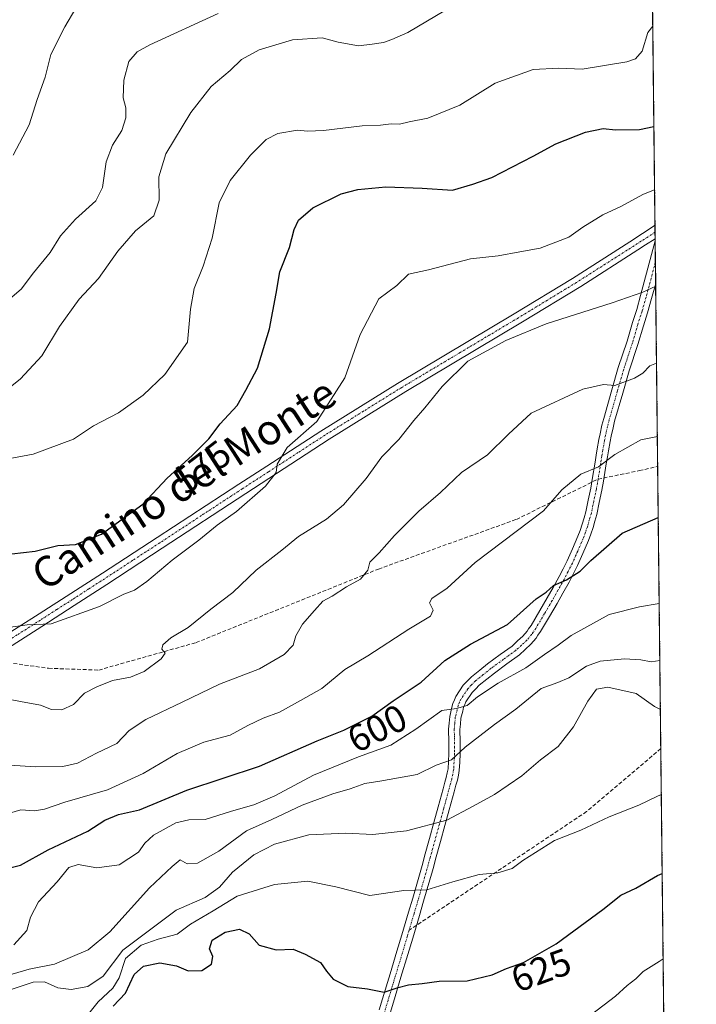
# Model space of a CAD drawing. Units: metres. Extents: x 573336 to 576774, y 4728821 to 4731171.
# Drawn here: x 576596 to 576774, y 4729633 to 4729893 of the extents above; entities that cross this region are included whole.
import ezdxf
from ezdxf.enums import TextEntityAlignment as Align

# ---------------------------------------------------------------- set-up
doc = ezdxf.new("R2010")
doc.units = ezdxf.units.M
doc.header["$MEASUREMENT"] = 0
for name, pattern in [('TRAZO_Y_PUNTO', [1, 0.5, -0.25, 0, -0.25]), ('TRAZOS', [0.75, 0.5, -0.25]), ('TRAZOSX2', [1.5, 1, -0.5])]:
    doc.linetypes.add(name, pattern=pattern)
for name, color, linetype, lineweight in [('Arbolado forestal', 92, 'TRAZOS', 0), ('Arbolado forestal CxS', 92, 'Continuous', 0), ('Camino', 19, 'Continuous', 0), ('Camino Cxs', 19, 'Continuous', 0), ('Camino eje', 39, 'TRAZO_Y_PUNTO', 13), ('Comarca CxS', 133, 'Continuous', 0), ('Comunidad Autónoma CxS', 142, 'Continuous', 0), ('Curva de nivel maestra', 36, 'Continuous', 30), ('Curva de nivel normal', 36, 'Continuous', 0), ('Entidad de ámbito territorial CxS', 92, 'Continuous', 0), ('Municipio CxS', 142, 'Continuous', 0), ('Provincia CxS', 1, 'Continuous', 0), ('Rótulo de curva de nivel directora', 19, 'Continuous', 0), ('Senda', 19, 'TRAZOSX2', 0), ('Texto cartográfico', 19, 'Continuous', 0)]:
    doc.layers.add(name, color=color, linetype=linetype, lineweight=lineweight)
doc.styles.add('Arial', font='txt', dxfattribs={"height": 0.2})

# ---------------------------------------------------------------- blocks, each defined once
blk = doc.blocks.new('*U179')
at = {"layer": 'Curva de nivel normal', "color": 36, "linetype": 'Continuous', "lineweight": 0}
blk.add_polyline3d([(576763.11, 4729848.02, 580), (576760.16, 4729846.92, 580), (576754.16, 4729843.64, 580), (576749.42, 4729841.47, 580), (576744.2, 4729838.2, 580), (576740.45, 4729835.55, 580), (576732.96, 4729832.65, 580), (576727.53, 4729831.66, 580), (576721.83, 4729830.67, 580), (576714.5, 4729829.82, 580), (576703.5, 4729826.91, 580), (576698.16, 4729825.77, 580), (576695.13, 4729822.82, 580), (576690.41, 4729819.32, 580), (576685.44, 4729809.86, 580), (576681.43, 4729798.46, 580), (576673.97, 4729786.93, 580), (576666.23, 4729780.08, 580), (576663.55, 4729775.72, 580), (576663.27, 4729773.47, 580), (576660.47, 4729769.9, 580), (576652.84, 4729763.22, 580), (576647.76, 4729759.58, 580), (576642.87, 4729755.65, 580), (576635.86, 4729750.35, 580), (576629.2, 4729744.73, 580), (576625.89, 4729742.51, 580), (576623.15, 4729741.41, 580), (576616.69, 4729738.15, 580), (576603.98, 4729733.61, 580), (576597.58, 4729733.34, 580), (576592.61, 4729732.63, 580)], dxfattribs=at)
blk = doc.blocks.new('*U188')
at = {"layer": 'Curva de nivel normal', "color": 36, "linetype": 'Continuous', "lineweight": 0}
blk.add_polyline3d([(576593.58, 4729777.27, 570), (576599.21, 4729778.36, 570), (576609.86, 4729782.33, 570), (576615.07, 4729785.84, 570), (576621.66, 4729789.28, 570), (576628.24, 4729793.89, 570), (576633.94, 4729799.36, 570), (576639.9, 4729807.86, 570), (576640.68, 4729816.57, 570), (576641.66, 4729822.06, 570), (576644.07, 4729827.96, 570), (576646.38, 4729835.29, 570), (576648.22, 4729844.63, 570), (576651.15, 4729850.52, 570), (576656.54, 4729857.18, 570), (576660.69, 4729861.36, 570), (576663.74, 4729862.93, 570), (576668.93, 4729863.8, 570), (576671.53, 4729863.51, 570), (576675.76, 4729863.69, 570), (576686, 4729864.94, 570), (576690.83, 4729865.08, 570), (576693.66, 4729865.48, 570), (576695.86, 4729865.4, 570), (576698.38, 4729865.95, 570), (576703.27, 4729866.96, 570), (576711.74, 4729870.42, 570), (576721.05, 4729876.17, 570), (576731.05, 4729879.82, 570), (576737.82, 4729880.18, 570), (576743.98, 4729879.9, 570), (576755.8, 4729881.79, 570), (576758.1, 4729882.59, 570), (576759.83, 4729884.64, 570), (576761.31, 4729889.55, 570), (576762.63, 4729891.18, 570)], dxfattribs=at)
blk = doc.blocks.new('*U189')
at = {"layer": 'Curva de nivel normal', "color": 36, "linetype": 'Continuous', "lineweight": 0}
blk.add_polyline3d([(576648.02, 4729894.57, 560), (576629.94, 4729886.31, 560), (576626.59, 4729884.43, 560), (576624.42, 4729881.91, 560), (576623.11, 4729876.96, 560), (576622.97, 4729872.34, 560), (576623.61, 4729869.68, 560), (576623.67, 4729867.06, 560), (576622.56, 4729863.71, 560), (576620.11, 4729859.81, 560), (576618.46, 4729855.44, 560), (576617.48, 4729848.67, 560), (576615.71, 4729845.16, 560), (576610.35, 4729840.34, 560), (576606.37, 4729835.89, 560), (576603.68, 4729831.52, 560), (576599.28, 4729826.12, 560), (576596.01, 4729821.87, 560), (576593.08, 4729819.27, 560)], dxfattribs=at)
blk = doc.blocks.new('*U199')
at = {"layer": 'Curva de nivel normal', "color": 36, "linetype": 'Continuous', "lineweight": 0}
blk.add_polyline3d([(576589.84, 4729793.5, 565), (576595.84, 4729798.17, 565), (576601.51, 4729804.25, 565), (576606.12, 4729812.01, 565), (576611.37, 4729819.22, 565), (576616.39, 4729824.63, 565), (576621.57, 4729831.89, 565), (576626.17, 4729837.2, 565), (576630.98, 4729841.22, 565), (576632.42, 4729845.35, 565), (576632.3, 4729851.47, 565), (576634.19, 4729857.55, 565), (576640.76, 4729868.45, 565), (576646.11, 4729875.26, 565), (576651.17, 4729879.56, 565), (576654.17, 4729882.43, 565), (576658.83, 4729884.95, 565), (576667.58, 4729887.62, 565), (576675.38, 4729888.11, 565), (576679.65, 4729887, 565), (576684.98, 4729886, 565), (576688.65, 4729886.48, 565), (576691.63, 4729886.91, 565), (576693.83, 4729887.73, 565), (576698.04, 4729889.52, 565), (576710.33, 4729896.81, 565)], dxfattribs=at)
blk = doc.blocks.new('*U201')
at = {"layer": 'Curva de nivel normal', "color": 36, "linetype": 'Continuous', "lineweight": 0}
blk.add_polyline3d([(576610.46, 4729895.94, 555), (576607.51, 4729891.07, 555), (576603.87, 4729883.74, 555), (576602.36, 4729877.74, 555), (576600.24, 4729871.85, 555), (576598.12, 4729865.18, 555), (576593.93, 4729857.17, 555)], dxfattribs=at)
blk = doc.blocks.new('*U207')
at = {"layer": 'Curva de nivel maestra', "color": 36, "linetype": 'Continuous', "lineweight": 30}
blk.add_polyline3d([(576590.47, 4729751.69, 575), (576599.69, 4729752.72, 575), (576605.69, 4729754.25, 575), (576610.37, 4729754.54, 575), (576617.18, 4729757.24, 575), (576628.16, 4729765.19, 575), (576634.51, 4729772, 575), (576641.17, 4729777.99, 575), (576645.51, 4729782.39, 575), (576648.51, 4729786.33, 575), (576653.02, 4729791.17, 575), (576655.32, 4729795.21, 575), (576658.33, 4729801.02, 575), (576661.54, 4729811.39, 575), (576663.33, 4729820.69, 575), (576664.25, 4729826.4, 575), (576666.83, 4729832.88, 575), (576668.03, 4729837.55, 575), (576669.22, 4729840.08, 575), (576672.99, 4729843.31, 575), (576680.46, 4729846.99, 575), (576684.84, 4729848.13, 575), (576692.22, 4729848.84, 575), (576701.83, 4729848.52, 575), (576709.83, 4729847.98, 575), (576715.2, 4729849.56, 575), (576720.18, 4729851.33, 575), (576731.07, 4729856.89, 575), (576737.08, 4729860.22, 575), (576744.84, 4729863.29, 575), (576749.5, 4729864.21, 575), (576752.82, 4729863.84, 575), (576759.1, 4729863.92, 575), (576762.93, 4729864.75, 575)], dxfattribs=at)

msp = doc.modelspace()

# ---------------------------------------------------------------- linework, layer by layer
at = {"layer": 'Arbolado forestal', "color": 92, "linetype": 'TRAZOS', "lineweight": 0}
msp.add_polyline3d([(576759.6, 4730164.69, 548.33), (576762.32, 4729919.47, 562.31), (576763.22, 4729838.72, 581.7), (576763.24, 4729836.85, 582.01), (576763.26, 4729835.13, 582.3), (576763.26, 4729834.61, 582.39), (576763.32, 4729829, 583.89), (576763.39, 4729823.39, 584.92), (576763.92, 4729775.12, 596.83), (576764.75, 4729700.68, 617.25), (576772.42, 4729009.28, 640.67), (576774.1, 4728857.97, 593.81), (576683.5, 4728856.99, 568.89), (576681.42, 4728856.96, 568.36), (576679.98, 4728856.95, 568.05), (576580.46, 4728855.87, 546.02)], dxfattribs=at)
at = {"layer": 'Arbolado forestal CxS', "color": 92, "linetype": 'Continuous', "lineweight": 0}
msp.add_polyline3d([(576759.6, 4730164.69, 548.33), (576774.1, 4728857.97, 593.81)], dxfattribs=at)
at = {"layer": 'Camino', "color": 19, "linetype": 'Continuous', "lineweight": 0}
for points in [[(576584.07, 4729725.68, 581.42), (576600.74, 4729736.26, 578.98), (576609.12, 4729741.62, 578.14), (576617.48, 4729747, 577.66), (576631.87, 4729756.34, 578.01), (576653.45, 4729770.42, 578.59), (576660.87, 4729775.22, 579.37), (576675.04, 4729784.4, 580.37), (576695.32, 4729796.99, 582.7), (576726.1, 4729815.38, 583.67), (576741.41, 4729824.71, 582.51), (576756.53, 4729834.33, 582.03), (576759.88, 4729836.53, 581.86), (576763.22, 4729838.72, 581.7)], [(576763.22, 4729838.72, 581.7), (576763.26, 4729835.13, 582.3)], [(576763.26, 4729835.13, 582.3), (576760.69, 4729833.51, 582.48), (576758.69, 4729832.19, 582.68), (576743.6, 4729822.56, 583.19), (576728.29, 4729813.25, 584.09), (576697.51, 4729794.9, 583.22), (576677.26, 4729782.32, 580.83), (576655.25, 4729767.98, 579.23), (576633.26, 4729753.55, 578.73), (576618.6, 4729743.97, 578.58), (576610.04, 4729738.44, 579.28), (576601.49, 4729732.93, 579.94), (576589.19, 4729725.07, 581.61)], [(576690.49, 4729631.82, 625.61), (576691.36, 4729634.7, 625.19), (576693.33, 4729641.26, 624.27), (576695.15, 4729647.29, 623.32), (576696.43, 4729651.58, 622.6), (576698.21, 4729657.57, 621.35), (576699.31, 4729661.26, 620.48), (576701.59, 4729669.26, 618.11), (576701.95, 4729670.52, 617.77), (576702.44, 4729672.3, 617.25), (576703.74, 4729676.95, 615.99), (576704.91, 4729681.19, 614.82), (576706.05, 4729685.35, 613.6), (576707.33, 4729690.05, 612.32), (576707.81, 4729691.8, 611.8), (576708.16, 4729693.08, 611.43), (576708.39, 4729694.27, 611.08), (576708.61, 4729695.32, 610.77), (576708.72, 4729697.25, 610.15), (576708.83, 4729699.41, 609.4), (576708.82, 4729702.43, 608.19), (576708.76, 4729705.83, 606.79), (576708.9, 4729707.43, 606.12), (576709.05, 4729709.2, 605.44), (576709.23, 4729709.96, 605.2), (576709.56, 4729711.29, 604.78), (576709.88, 4729712.58, 604.4), (576710.29, 4729713.52, 604.15), (576710.69, 4729714.44, 603.85), (576712.64, 4729717.38, 603.02), (576713.75, 4729718.55, 602.68), (576714.81, 4729719.65, 602.53), (576716.98, 4729721.39, 602.46), (576719.02, 4729723.01, 602.18), (576722.38, 4729725.47, 601.82), (576725.53, 4729727.75, 601.49), (576726.95, 4729729.07, 601.26), (576728.32, 4729730.32, 601.28), (576729.47, 4729731.68, 601.18), (576729.86, 4729732.25, 601.11), (576730.5, 4729733.2, 600.97), (576732.8, 4729737.08, 600.8), (576734.79, 4729740.47, 600.16), (576736.31, 4729743.18, 600.11), (576737.92, 4729746.04, 599.85), (576738.96, 4729748.09, 599.5), (576740.07, 4729750.25, 599.08), (576741.45, 4729753.39, 598.62), (576742.88, 4729756.68, 598.12), (576743.45, 4729758.25, 597.84), (576744.02, 4729759.88, 597.5), (576744.48, 4729761.55, 597.16), (576744.96, 4729763.14, 596.85), (576745.58, 4729766.24, 596.16), (576746.27, 4729769.39, 595.55), (576746.65, 4729771.68, 595.29), (576747.4, 4729776.25, 594.49), (576747.7, 4729778.11, 594.08), (576747.98, 4729779.72, 593.7), (576748.42, 4729782.18, 593.07), (576748.71, 4729783.68, 592.68), (576749.22, 4729786, 592.12), (576749.67, 4729787.79, 591.67), (576751.83, 4729795.31, 589.98), (576753.53, 4729801.19, 588.84), (576755.84, 4729808.16, 587.1), (576757.26, 4729813.06, 586.22), (576758.37, 4729816.48, 585.58), (576759.42, 4729820.16, 584.97), (576763.26, 4729834.61, 582.39)], [(576763.26, 4729834.61, 582.39), (576763.39, 4729823.39, 584.92)], [(576763.39, 4729823.39, 584.92), (576762.32, 4729819.36, 585.42), (576761.23, 4729815.6, 585.87), (576760.13, 4729812.18, 586.68), (576758.71, 4729807.27, 587.84), (576756.39, 4729800.3, 589.07), (576754.71, 4729794.47, 590.58), (576752.56, 4729787.02, 592.07), (576752.14, 4729785.31, 592.43), (576751.64, 4729783.06, 592.92), (576751.36, 4729781.64, 593.33), (576750.93, 4729779.2, 594.07), (576750.66, 4729777.62, 594.47), (576750.36, 4729775.76, 594.89), (576749.61, 4729771.19, 595.7), (576749.22, 4729768.83, 596), (576748.51, 4729765.63, 596.71), (576747.87, 4729762.42, 597.38), (576747.36, 4729760.71, 597.62), (576746.88, 4729758.98, 597.87), (576746.28, 4729757.24, 598.16), (576745.67, 4729755.56, 598.49), (576744.2, 4729752.18, 599.15), (576742.78, 4729748.96, 599.64), (576741.64, 4729746.73, 599.86), (576740.56, 4729744.62, 600.28), (576738.93, 4729741.72, 600.78), (576737.4, 4729738.97, 600.85), (576735.38, 4729735.55, 601.51), (576733.03, 4729731.59, 602.04), (576732.34, 4729730.57, 602.11), (576731.86, 4729729.86, 602.15), (576730.48, 4729728.24, 602.27), (576728.98, 4729726.86, 602.42), (576727.43, 4729725.43, 602.52), (576724.15, 4729723.05, 602.72), (576720.85, 4729720.63, 603.38), (576718.85, 4729719.04, 603.53), (576716.83, 4729717.43, 603.5), (576715.92, 4729716.48, 603.74), (576714.99, 4729715.5, 604.03), (576713.33, 4729713, 604.78), (576713.04, 4729712.32, 604.97), (576712.73, 4729711.61, 605.13), (576712.48, 4729710.57, 605.4), (576712.02, 4729708.71, 605.79), (576711.89, 4729707.18, 606.46), (576711.76, 4729705.72, 607.14), (576711.81, 4729702.47, 608.72), (576711.84, 4729699.34, 610.03), (576711.72, 4729697.09, 610.82), (576711.59, 4729694.94, 611.52), (576711.34, 4729693.68, 611.89), (576711.08, 4729692.39, 612.21), (576710.71, 4729691.01, 612.53), (576710.23, 4729689.26, 612.97), (576708.95, 4729684.56, 614.23), (576707.81, 4729680.4, 615.3), (576706.63, 4729676.15, 616.22), (576705.33, 4729671.5, 617.45), (576704.83, 4729669.71, 618.04), (576704.48, 4729668.45, 618.44), (576702.19, 4729660.42, 620.73), (576701.08, 4729656.72, 621.56), (576699.31, 4729650.72, 622.61), (576698.03, 4729646.42, 623.36), (576696.21, 4729640.4, 624.42), (576694.24, 4729633.84, 625.46), (576693.37, 4729630.95, 625.81)]]:
    msp.add_polyline3d(points, dxfattribs=at)
at = {"layer": 'Camino Cxs', "color": 19, "linetype": 'Continuous', "lineweight": 0}
for points in [[(576584.07, 4729725.68, 581.42), (576600.74, 4729736.26, 578.98), (576609.12, 4729741.62, 578.14), (576617.48, 4729747, 577.66), (576631.87, 4729756.34, 578.01), (576653.45, 4729770.42, 578.59), (576660.87, 4729775.22, 579.37), (576675.04, 4729784.4, 580.37), (576695.32, 4729796.99, 582.7), (576726.1, 4729815.38, 583.67), (576741.41, 4729824.71, 582.51), (576756.53, 4729834.33, 582.03), (576759.88, 4729836.53, 581.86), (576763.22, 4729838.72, 581.7), (576763.26, 4729835.13, 582.3), (576760.69, 4729833.51, 582.48), (576758.69, 4729832.19, 582.68), (576743.6, 4729822.56, 583.19), (576728.29, 4729813.25, 584.09), (576697.51, 4729794.9, 583.22), (576677.26, 4729782.32, 580.83), (576655.25, 4729767.98, 579.23), (576633.26, 4729753.55, 578.73), (576618.6, 4729743.97, 578.58), (576610.04, 4729738.44, 579.28), (576601.49, 4729732.93, 579.94), (576589.19, 4729725.07, 581.61)], [(576690.49, 4729631.82, 625.61), (576691.36, 4729634.7, 625.19), (576693.33, 4729641.26, 624.27), (576695.15, 4729647.29, 623.32), (576696.43, 4729651.58, 622.6), (576698.21, 4729657.57, 621.35), (576699.31, 4729661.26, 620.48), (576701.59, 4729669.26, 618.11), (576701.95, 4729670.52, 617.77), (576702.44, 4729672.3, 617.25), (576703.74, 4729676.95, 615.99), (576704.91, 4729681.19, 614.82), (576706.05, 4729685.35, 613.6), (576707.33, 4729690.05, 612.32), (576707.81, 4729691.8, 611.8), (576708.16, 4729693.08, 611.43), (576708.39, 4729694.27, 611.08), (576708.61, 4729695.32, 610.77), (576708.72, 4729697.25, 610.15), (576708.83, 4729699.41, 609.4), (576708.82, 4729702.43, 608.19), (576708.76, 4729705.83, 606.79), (576708.9, 4729707.43, 606.12), (576709.05, 4729709.2, 605.44), (576709.23, 4729709.96, 605.2), (576709.56, 4729711.29, 604.78), (576709.88, 4729712.58, 604.4), (576710.29, 4729713.52, 604.15), (576710.69, 4729714.44, 603.85), (576712.64, 4729717.38, 603.02), (576713.75, 4729718.55, 602.68), (576714.81, 4729719.65, 602.53), (576716.98, 4729721.39, 602.46), (576719.02, 4729723.01, 602.18), (576722.38, 4729725.47, 601.82), (576725.53, 4729727.75, 601.49), (576726.95, 4729729.07, 601.26), (576728.32, 4729730.32, 601.28), (576729.47, 4729731.68, 601.18), (576729.86, 4729732.25, 601.11), (576730.5, 4729733.2, 600.97), (576732.8, 4729737.08, 600.8), (576734.79, 4729740.47, 600.16), (576736.31, 4729743.18, 600.11), (576737.92, 4729746.04, 599.85), (576738.96, 4729748.09, 599.5), (576740.07, 4729750.25, 599.08), (576741.45, 4729753.39, 598.62), (576742.88, 4729756.68, 598.12), (576743.45, 4729758.25, 597.84), (576744.02, 4729759.88, 597.5), (576744.48, 4729761.55, 597.16), (576744.96, 4729763.14, 596.85), (576745.58, 4729766.24, 596.16), (576746.27, 4729769.39, 595.55), (576746.65, 4729771.68, 595.29), (576747.4, 4729776.25, 594.49), (576747.7, 4729778.11, 594.08), (576747.98, 4729779.72, 593.7), (576748.42, 4729782.18, 593.07), (576748.71, 4729783.68, 592.68), (576749.22, 4729786, 592.12), (576749.67, 4729787.79, 591.67), (576751.83, 4729795.31, 589.98), (576753.53, 4729801.19, 588.84), (576755.84, 4729808.16, 587.1), (576757.26, 4729813.06, 586.22), (576758.37, 4729816.48, 585.58), (576759.42, 4729820.16, 584.97), (576763.26, 4729834.61, 582.39), (576763.39, 4729823.39, 584.92), (576762.32, 4729819.36, 585.42), (576761.23, 4729815.6, 585.87), (576760.13, 4729812.18, 586.68), (576758.71, 4729807.27, 587.84), (576756.39, 4729800.3, 589.07), (576754.71, 4729794.47, 590.58), (576752.56, 4729787.02, 592.07), (576752.14, 4729785.31, 592.43), (576751.64, 4729783.06, 592.92), (576751.36, 4729781.64, 593.33), (576750.93, 4729779.2, 594.07), (576750.66, 4729777.62, 594.47), (576750.36, 4729775.76, 594.89), (576749.61, 4729771.19, 595.7), (576749.22, 4729768.83, 596), (576748.51, 4729765.63, 596.71), (576747.87, 4729762.42, 597.38), (576747.36, 4729760.71, 597.62), (576746.88, 4729758.98, 597.87), (576746.28, 4729757.24, 598.16), (576745.67, 4729755.56, 598.49), (576744.2, 4729752.18, 599.15), (576742.78, 4729748.96, 599.64), (576741.64, 4729746.73, 599.86), (576740.56, 4729744.62, 600.28), (576738.93, 4729741.72, 600.78), (576737.4, 4729738.97, 600.85), (576735.38, 4729735.55, 601.51), (576733.03, 4729731.59, 602.04), (576732.34, 4729730.57, 602.11), (576731.86, 4729729.86, 602.15), (576730.48, 4729728.24, 602.27), (576728.98, 4729726.86, 602.42), (576727.43, 4729725.43, 602.52), (576724.15, 4729723.05, 602.72), (576720.85, 4729720.63, 603.38), (576718.85, 4729719.04, 603.53), (576716.83, 4729717.43, 603.5), (576715.92, 4729716.48, 603.74), (576714.99, 4729715.5, 604.03), (576713.33, 4729713, 604.78), (576713.04, 4729712.32, 604.97), (576712.73, 4729711.61, 605.13), (576712.48, 4729710.57, 605.4), (576712.02, 4729708.71, 605.79), (576711.89, 4729707.18, 606.46), (576711.76, 4729705.72, 607.14), (576711.81, 4729702.47, 608.72), (576711.84, 4729699.34, 610.03), (576711.72, 4729697.09, 610.82), (576711.59, 4729694.94, 611.52), (576711.34, 4729693.68, 611.89), (576711.08, 4729692.39, 612.21), (576710.71, 4729691.01, 612.53), (576710.23, 4729689.26, 612.97), (576708.95, 4729684.56, 614.23), (576707.81, 4729680.4, 615.3), (576706.63, 4729676.15, 616.22), (576705.33, 4729671.5, 617.45), (576704.83, 4729669.71, 618.04), (576704.48, 4729668.45, 618.44), (576702.19, 4729660.42, 620.73), (576701.08, 4729656.72, 621.56), (576699.31, 4729650.72, 622.61), (576698.03, 4729646.42, 623.36), (576696.21, 4729640.4, 624.42), (576694.24, 4729633.84, 625.46), (576693.37, 4729630.95, 625.81)]]:
    msp.add_polyline3d(points, dxfattribs=at)
at = {"layer": 'Camino eje', "color": 39, "linetype": 'TRAZO_Y_PUNTO', "lineweight": 13}
for points in [[(576763.24, 4729836.85, 582.01), (576750.07, 4729828.45, 582.49), (576742.51, 4729823.64, 582.86), (576734.85, 4729818.98, 583.41), (576727.2, 4729814.32, 583.87), (576711.81, 4729805.14, 584.51), (576696.42, 4729795.95, 582.99), (576686.29, 4729789.66, 581.78), (576676.15, 4729783.36, 580.62), (576669.07, 4729778.77, 580.2), (576661.25, 4729773.68, 579.66), (576657.54, 4729771.28, 579.21), (576654.35, 4729769.2, 578.88), (576643.56, 4729762.16, 578.36), (576632.57, 4729754.95, 578.39), (576625.37, 4729750.28, 578.21), (576618.04, 4729745.49, 578.14), (576613.86, 4729742.8, 578.42), (576609.58, 4729740.03, 578.73), (576605.39, 4729737.35, 579.17), (576601.12, 4729734.6, 579.47), (576594.97, 4729730.67, 580.39), (576586.63, 4729725.38, 581.42), (576585.06, 4729724.37, 581.55)], [(576763.32, 4729829, 583.89), (576760.87, 4729819.76, 585.14), (576759.8, 4729816.04, 585.73), (576758.69, 4729812.62, 586.42), (576757.28, 4729807.72, 587.37), (576754.96, 4729800.75, 588.94), (576753.27, 4729794.89, 590.26), (576751.12, 4729787.41, 591.71), (576750.68, 4729785.66, 592.18), (576750.18, 4729783.37, 592.77), (576749.89, 4729781.91, 593.19), (576749.46, 4729779.46, 593.88), (576749.18, 4729777.86, 594.28), (576748.88, 4729776.01, 594.69), (576748.18, 4729771.75, 595.45)], [(576748.18, 4729771.75, 595.45), (576747.74, 4729769.11, 595.76), (576747.05, 4729765.94, 596.4), (576746.42, 4729762.78, 597.05), (576745.92, 4729761.13, 597.34), (576745.45, 4729759.43, 597.66), (576744.87, 4729757.75, 597.99), (576744.28, 4729756.12, 598.3), (576742.83, 4729752.79, 598.85), (576741.43, 4729749.6, 599.21), (576740.3, 4729747.41, 599.64), (576739.24, 4729745.33, 600.05), (576737.62, 4729742.45, 600.41), (576736.1, 4729739.72, 600.43), (576734.09, 4729736.32, 601.09), (576731.76, 4729732.4, 601.41), (576731.1, 4729731.41, 601.53), (576730.67, 4729730.77, 601.62), (576729.4, 4729729.28, 601.74), (576727.97, 4729727.97, 601.78), (576726.48, 4729726.59, 601.88), (576723.27, 4729724.26, 602.16), (576719.94, 4729721.82, 602.7), (576717.92, 4729720.22, 602.92), (576715.82, 4729718.54, 602.85), (576714.84, 4729717.52, 603.18), (576713.82, 4729716.44, 603.51), (576712.01, 4729713.72, 604.28), (576711.67, 4729712.92, 604.46), (576711.31, 4729712.1, 604.63), (576711.02, 4729710.93, 604.94), (576710.53, 4729708.96, 605.49), (576710.4, 4729707.31, 606.19), (576710.26, 4729705.78, 606.91), (576710.32, 4729702.45, 608.42), (576710.34, 4729699.38, 609.69), (576710.22, 4729697.17, 610.48), (576710.1, 4729695.13, 611.15), (576709.87, 4729693.97, 611.49), (576709.62, 4729692.74, 611.83), (576709.26, 4729691.41, 612.18), (576708.78, 4729689.65, 612.66), (576707.5, 4729684.96, 613.89), (576706.36, 4729680.8, 614.99), (576705.19, 4729676.55, 616.1), (576703.89, 4729671.9, 617.34), (576703.39, 4729670.12, 617.89), (576703.04, 4729668.86, 618.27), (576700.75, 4729660.84, 620.59), (576699.65, 4729657.15, 621.46), (576698.36, 4729652.79, 622.35)], [(576698.36, 4729652.79, 622.35), (576697.87, 4729651.15, 622.61), (576696.59, 4729646.86, 623.3), (576694.77, 4729640.83, 624.34), (576692.8, 4729634.27, 625.32), (576691.93, 4729631.39, 625.68)]]:
    msp.add_polyline3d(points, dxfattribs=at)
at = {"layer": 'Comarca CxS', "color": 133, "linetype": 'Continuous', "lineweight": 0}
msp.add_polyline3d([(576774.1, 4728857.97, 593.81), (573361.91, 4728820.93, 547.82), (573337.35, 4731134.3, 763.66), (576748.43, 4731171.31, 580.21), (576774.1, 4728857.97, 593.81)], close=True, dxfattribs=at)
msp.add_polyline3d([(576774.1, 4728857.97, 593.81), (573361.91, 4728820.93, 547.82), (573337.35, 4731134.3, 763.66), (576748.43, 4731171.31, 580.21), (576774.1, 4728857.97, 593.81)], close=True, dxfattribs=at)
at = {"layer": 'Comunidad Autónoma CxS', "color": 142, "linetype": 'Continuous', "lineweight": 0}
msp.add_polyline3d([(576774.1, 4728857.97, 593.81), (573361.91, 4728820.93, 547.82), (573340.33, 4730853.88, 749.8), (573337.35, 4731134.3, 763.66), (574737.92, 4731149.5, 524.43), (576748.43, 4731171.31, 580.21), (576760.03, 4730126.17, 557.66), (576769.68, 4729256.47, 703.34), (576774.1, 4728857.97, 593.81)], close=True, dxfattribs=at)
msp.add_polyline3d([(576774.1, 4728857.97, 593.81), (573361.91, 4728820.93, 547.82), (573340.33, 4730853.88, 749.8), (573337.35, 4731134.3, 763.66), (574737.92, 4731149.5, 524.43), (576748.43, 4731171.31, 580.21), (576760.03, 4730126.17, 557.66), (576769.68, 4729256.47, 703.34), (576774.1, 4728857.97, 593.81)], close=True, dxfattribs=at)
at = {"layer": 'Curva de nivel maestra', "color": 36, "linetype": 'Continuous', "lineweight": 30}
for points in [[(576590.69, 4729668.66, 600), (576595.84, 4729669.98, 600), (576603.11, 4729674.02, 600), (576613.58, 4729678.96, 600), (576618.07, 4729681.86, 600), (576621.69, 4729683.35, 600), (576627.2, 4729684.57, 600), (576639.74, 4729689.77, 600), (576658.89, 4729696.06, 600), (576674.08, 4729702.75, 600), (576681.17, 4729705.56, 600), (576688.5, 4729709.26, 600), (576694.16, 4729713.3, 600), (576701.5, 4729718.17, 600), (576707.75, 4729723.9, 600), (576714.5, 4729728.27, 600), (576724.28, 4729733.46, 600), (576731.85, 4729740.17, 600), (576734.48, 4729741.94, 600), (576736.47, 4729743.72, 600), (576739.87, 4729745.22, 600), (576743.5, 4729747.45, 600), (576746.28, 4729750.33, 600), (576754.56, 4729757.53, 600), (576764.07, 4729761.63, 600)], [(576620.26, 4729632.74, 625), (576623.51, 4729636.2, 625), (576625.84, 4729641.14, 625), (576628.3, 4729643.34, 625), (576632.6, 4729644.21, 625), (576637.02, 4729643.37, 625), (576640.1, 4729642.09, 625), (576643.64, 4729642.17, 625), (576646.19, 4729643.86, 625), (576646.55, 4729645.87, 625), (576645.72, 4729647.92, 625), (576646.44, 4729650.16, 625), (576649.84, 4729652.25, 625), (576653.58, 4729653.04, 625), (576656.2, 4729651.82, 625), (576658.83, 4729648.87, 625), (576663.25, 4729647.62, 625), (576667.74, 4729647.78, 625), (576670.98, 4729646.44, 625), (576675.02, 4729644.32, 625), (576676.53, 4729641.98, 625), (576678.34, 4729639.9, 625), (576682.15, 4729637.97, 625), (576687.37, 4729637.33, 625), (576691.8, 4729636.45, 625), (576695.5, 4729637.72, 625), (576698.16, 4729638.41, 625), (576701.78, 4729638.76, 625), (576706.32, 4729639.34, 625), (576713.65, 4729639.47, 625), (576720.28, 4729641, 625), (576724.02, 4729642.69, 625), (576728.5, 4729644.32, 625), (576737.15, 4729649.18, 625), (576749.44, 4729658.25, 625), (576754.15, 4729662, 625), (576758.16, 4729663.92, 625), (576763.85, 4729667.19, 625), (576765.11, 4729667.74, 625)]]:
    msp.add_polyline3d(points, dxfattribs=at)
at = {"layer": 'Curva de nivel normal', "color": 36, "linetype": 'Continuous', "lineweight": 0}
for points in [[(576589.04, 4729714.45, 585), (576595.84, 4729713.09, 585), (576601.17, 4729712.18, 585), (576603.99, 4729711, 585), (576606.76, 4729710.92, 585), (576609.8, 4729712.34, 585), (576612.75, 4729715.34, 585), (576615.98, 4729716.96, 585), (576620.1, 4729718.67, 585), (576624.87, 4729719.51, 585), (576628.43, 4729721.04, 585), (576632.92, 4729724.35, 585), (576634, 4729725.88, 585), (576633.16, 4729726.89, 585), (576633.37, 4729728.03, 585), (576635.47, 4729729.89, 585), (576640.09, 4729732.63, 585), (576646.08, 4729737.48, 585), (576651.86, 4729741.9, 585), (576658, 4729747.73, 585), (576664.79, 4729753, 585), (576669.16, 4729756.6, 585), (576676.56, 4729761.18, 585), (576681.06, 4729764.94, 585), (576687.06, 4729771.91, 585), (576691.2, 4729777.62, 585), (576695.67, 4729782.21, 585), (576699.56, 4729787.25, 585), (576702.51, 4729790.54, 585), (576707.05, 4729796.19, 585), (576713.83, 4729802.84, 585), (576723.87, 4729808.28, 585), (576734.54, 4729812.74, 585), (576751.92, 4729818.22, 585), (576760, 4729821.08, 585), (576763.4, 4729822.68, 585)], [(576593.08, 4729696.34, 590), (576599.84, 4729695.86, 590), (576606.98, 4729696, 590), (576610.87, 4729696.88, 590), (576615.92, 4729699.53, 590), (576621.27, 4729702.08, 590), (576624.52, 4729705.5, 590), (576628.92, 4729708.38, 590), (576638.53, 4729712.93, 590), (576648.36, 4729717.66, 590), (576658.88, 4729721.72, 590), (576665.38, 4729725.49, 590), (576667.78, 4729727.93, 590), (576668.5, 4729730.42, 590), (576670.24, 4729733.55, 590), (576673.43, 4729737.07, 590), (576675.56, 4729739.54, 590), (576678.1, 4729740.93, 590), (576681.83, 4729743.32, 590), (576685.51, 4729745.39, 590), (576687.48, 4729747.76, 590), (576687.98, 4729749.86, 590), (576690.43, 4729752.28, 590), (576694.48, 4729756.86, 590), (576700.88, 4729763.28, 590), (576706.59, 4729768.19, 590), (576712.13, 4729773.53, 590), (576719.04, 4729778.19, 590), (576724.57, 4729783.64, 590), (576730.53, 4729789.15, 590), (576744.14, 4729795.47, 590), (576749.66, 4729796.74, 590), (576752.65, 4729796.45, 590), (576757.78, 4729798.37, 590), (576759.98, 4729799.67, 590), (576761.83, 4729801.63, 590), (576763.62, 4729802.31, 590)], [(576763.84, 4729783.03, 595), (576759.5, 4729782.1, 595), (576752.61, 4729778.22, 595), (576748.28, 4729774.96, 595), (576743.61, 4729773.03, 595), (576738.64, 4729768.91, 595), (576733.83, 4729763.43, 595), (576715.8, 4729749.8, 595), (576708.36, 4729743, 595), (576704.38, 4729740.32, 595), (576703.7, 4729739.12, 595), (576704.67, 4729737.2, 595), (576704, 4729735.64, 595), (576698.31, 4729732.23, 595), (576687.44, 4729725.2, 595), (576681.36, 4729721.51, 595), (576675.34, 4729716.56, 595), (576669.71, 4729713.34, 595), (576664.16, 4729710.28, 595), (576659.83, 4729708.74, 595), (576655.83, 4729706.81, 595), (576651.17, 4729704.27, 595), (576644.17, 4729702.41, 595), (576637.17, 4729699.42, 595), (576628.17, 4729694.11, 595), (576618.84, 4729689.81, 595), (576607.51, 4729686.57, 595), (576602.17, 4729684.75, 595), (576599.51, 4729684.32, 595), (576595.94, 4729684.52, 595), (576591.46, 4729683.23, 595)], [(576764.32, 4729738.92, 605), (576759.16, 4729738.1, 605), (576751.14, 4729736.04, 605), (576741.13, 4729730.51, 605), (576737.66, 4729727.94, 605), (576734.09, 4729725.55, 605), (576729.15, 4729721.95, 605), (576721.87, 4729717.92, 605), (576716.42, 4729714.34, 605), (576713.68, 4729712.06, 605), (576710.89, 4729711.27, 605), (576707.01, 4729710.7, 605), (576700.16, 4729705.8, 605), (576693.5, 4729701.6, 605), (576684.98, 4729698.51, 605), (576673.1, 4729693.65, 605), (576662.96, 4729688.27, 605), (576657.42, 4729685.84, 605), (576651.49, 4729684.21, 605), (576644.54, 4729682.02, 605), (576640.28, 4729681.9, 605), (576636.8, 4729681.09, 605), (576630.93, 4729677.89, 605), (576628.62, 4729675.79, 605), (576626.95, 4729673.41, 605), (576621.84, 4729670.01, 605), (576615.95, 4729669.27, 605), (576611.09, 4729670.14, 605), (576608.6, 4729669.31, 605), (576605.5, 4729665.54, 605), (576600.62, 4729660.28, 605), (576598.46, 4729656.26, 605), (576597.55, 4729652.7, 605), (576594.13, 4729648.98, 605)], [(576592.17, 4729640.79, 610), (576598.12, 4729642.54, 610), (576604.8, 4729643.8, 610), (576613.7, 4729647.66, 610), (576619.41, 4729652.37, 610), (576629.9, 4729663.93, 610), (576635.88, 4729669.58, 610), (576637.96, 4729671.37, 610), (576639.84, 4729670.3, 610), (576642.51, 4729670.48, 610), (576648.17, 4729673.61, 610), (576655.5, 4729678.99, 610), (576662.18, 4729682, 610), (576670.14, 4729685.8, 610), (576678.24, 4729688.8, 610), (576682.83, 4729690.1, 610), (576686.66, 4729691.53, 610), (576690.62, 4729692.14, 610), (576700.45, 4729693.89, 610), (576705.5, 4729696.28, 610), (576709.5, 4729697.75, 610), (576713.16, 4729701.04, 610), (576720.83, 4729707.08, 610), (576726.5, 4729711.1, 610), (576733.19, 4729716.56, 610), (576737.59, 4729718.09, 610), (576740.52, 4729719.35, 610), (576745.15, 4729722.45, 610), (576748.77, 4729723.77, 610), (576755.15, 4729724.34, 610), (576759.5, 4729724.11, 610), (576762.15, 4729723.58, 610), (576764.49, 4729723.92, 610)], [(576592.58, 4729636.86, 615), (576599.17, 4729639.08, 615), (576602.17, 4729639.17, 615), (576605.69, 4729637.6, 615), (576609.23, 4729637.14, 615), (576613.64, 4729637.95, 615), (576617.64, 4729640.67, 615), (576622.83, 4729647.54, 615), (576636.88, 4729658.08, 615), (576644.59, 4729661.41, 615), (576648.37, 4729664.16, 615), (576651.74, 4729668.09, 615), (576657.37, 4729672.65, 615), (576662.83, 4729675.5, 615), (576671.94, 4729677.96, 615), (576681.62, 4729678.39, 615), (576688.78, 4729678.04, 615), (576697.63, 4729678.97, 615), (576708.27, 4729681.82, 615), (576715.22, 4729685.47, 615), (576720.88, 4729688.55, 615), (576728.04, 4729693.53, 615), (576733, 4729697.7, 615), (576737.64, 4729701.21, 615), (576741.74, 4729706.41, 615), (576745.48, 4729713.17, 615), (576747.74, 4729716.34, 615), (576750.74, 4729716.9, 615), (576758.28, 4729715.23, 615), (576763.07, 4729711.8, 615), (576764.63, 4729710.99, 615)], [(576613.51, 4729630.42, 620), (576616.35, 4729633.87, 620), (576620.23, 4729637.47, 620), (576621.87, 4729640.22, 620), (576623.59, 4729645.33, 620), (576627.69, 4729648.81, 620), (576632.17, 4729650.42, 620), (576637.17, 4729651.72, 620), (576640.72, 4729654.41, 620), (576646.71, 4729657.95, 620), (576652.96, 4729661.8, 620), (576662.82, 4729664.86, 620), (576671.67, 4729665.71, 620), (576679.04, 4729664.22, 620), (576687.96, 4729661.92, 620), (576696.96, 4729663.25, 620), (576703.04, 4729663.41, 620), (576709.88, 4729665.56, 620), (576716.83, 4729667.48, 620), (576721.75, 4729667.94, 620), (576725.5, 4729669.09, 620), (576728.32, 4729671.2, 620), (576736.66, 4729676.46, 620), (576743.65, 4729679.19, 620), (576751.12, 4729682.67, 620), (576758.98, 4729685.76, 620), (576763.83, 4729688.15, 620), (576764.88, 4729688.56, 620)], [(576765.36, 4729645.24, 630), (576764.26, 4729644.56, 630), (576760.11, 4729641.88, 630), (576758.12, 4729639.96, 630), (576755.89, 4729638.22, 630), (576752.76, 4729635.37, 630), (576746.48, 4729630.53, 630)]]:
    msp.add_polyline3d(points, dxfattribs=at)
at = {"layer": 'Entidad de ámbito territorial CxS', "color": 92, "linetype": 'Continuous', "lineweight": 0}
for points in [[(576760.03, 4730126.17, 557.66), (576769.68, 4729256.47, 703.34), (576768.52, 4729256.96, 702.02), (576738.03, 4729271.85, 686.98), (576627.64, 4729323.35, 635.3), (576579.27, 4729346.37, 614.99), (576455.09, 4729405.35, 562.24), (576397.28, 4729432.6, 542.33), (576356.82, 4729451.51, 531.46), (576315.08, 4729471.55, 520.1), (576290.83, 4729480.34, 513.94), (576284.36, 4729482.68, 512.87), (576263.12, 4729485.65, 510.08), (576251.77, 4729486.94, 507.77), (576223.73, 4729490.12, 504.49)], [(576760.03, 4730126.17, 557.66), (576769.68, 4729256.47, 703.34), (576768.52, 4729256.96, 702.02), (576738.03, 4729271.85, 686.98), (576627.64, 4729323.34, 635.3), (576579.27, 4729346.37, 614.99), (576455.09, 4729405.35, 562.24), (576397.28, 4729432.6, 542.33), (576356.82, 4729451.51, 531.46), (576315.08, 4729471.55, 520.1), (576290.83, 4729480.34, 513.94), (576284.36, 4729482.68, 512.87), (576263.12, 4729485.65, 510.08), (576251.77, 4729486.94, 507.77), (576223.73, 4729490.12, 504.49)]]:
    msp.add_polyline3d(points, dxfattribs=at)
at = {"layer": 'Municipio CxS', "color": 142, "linetype": 'Continuous', "lineweight": 0}
msp.add_polyline3d([(576774.1, 4728857.97, 593.81), (573361.91, 4728820.93, 547.82), (573337.35, 4731134.3, 763.66), (576748.43, 4731171.31, 580.21), (576774.1, 4728857.97, 593.81)], close=True, dxfattribs=at)
msp.add_polyline3d([(576774.1, 4728857.97, 593.81), (573361.91, 4728820.93, 547.82), (573337.35, 4731134.3, 763.66), (576748.43, 4731171.31, 580.21), (576774.1, 4728857.97, 593.81)], close=True, dxfattribs=at)
at = {"layer": 'Provincia CxS', "color": 1, "linetype": 'Continuous', "lineweight": 0}
msp.add_polyline3d([(576774.1, 4728857.97, 593.81), (573361.91, 4728820.93, 547.82), (573337.35, 4731134.3, 763.66), (576748.43, 4731171.31, 580.21), (576774.1, 4728857.97, 593.81)], close=True, dxfattribs=at)
msp.add_polyline3d([(576774.1, 4728857.97, 593.81), (573361.91, 4728820.93, 547.82), (573337.35, 4731134.3, 763.66), (576748.43, 4731171.31, 580.21), (576774.1, 4728857.97, 593.81)], close=True, dxfattribs=at)
at = {"layer": 'Senda', "color": 19, "linetype": 'TRAZOSX2', "lineweight": 0}
for points in [[(576748.18, 4729771.75, 595.45), (576759.08, 4729773.99, 596.27), (576763.92, 4729775.12, 596.83), (576763.92, 4729775.12, 596.83)], [(576585.06, 4729724.37, 581.55), (576603.27, 4729721.87, 582.99), (576616.49, 4729721.41, 583.85), (576642.16, 4729728.65, 585.77), (576690.28, 4729748.05, 590.23), (576726.67, 4729761.14, 594.37), (576748.18, 4729771.75, 595.45)], [(576764.75, 4729700.68, 617.25), (576745.14, 4729684.08, 619.3), (576698.36, 4729652.79, 622.35)]]:
    msp.add_polyline3d(points, dxfattribs=at)

# ---------------------------------------------------------------- block references
at = {"layer": 'Curva de nivel maestra', "color": 36, "linetype": 'Continuous', "lineweight": 30}
msp.add_blockref('*U207', (0, 0), dxfattribs=at)
at = {"layer": 'Curva de nivel normal', "color": 36, "linetype": 'Continuous', "lineweight": 0}
for name in ['*U179', '*U188', '*U199', '*U189', '*U201']:
    msp.add_blockref(name, (0, 0), dxfattribs=at)

# ---------------------------------------------------------------- texts
at = {"layer": 'Rótulo de curva de nivel directora', "color": 19, "linetype": 'Continuous', "lineweight": 0, "style": 'Arial'}
for s, rotation, p in [('575', 37.3583, (576643.78, 4729774.95)), ('600', 26.7835, (576689.93, 4729706.03)), ('625', 19.9934, (576733.18, 4729642.26))]:
    msp.add_text(s, height=7, rotation=rotation, dxfattribs=at).set_placement(p, align=Align.MIDDLE_CENTER)
at = {"layer": 'Texto cartográfico', "color": 19, "linetype": 'Continuous', "lineweight": 0, "style": 'Arial'}
msp.add_text('Camino del Monte', height=8, rotation=32.8113, dxfattribs=at).set_placement((576638.93, 4729770.53), align=Align.MIDDLE_CENTER)

doc.saveas('drawing.dxf')
